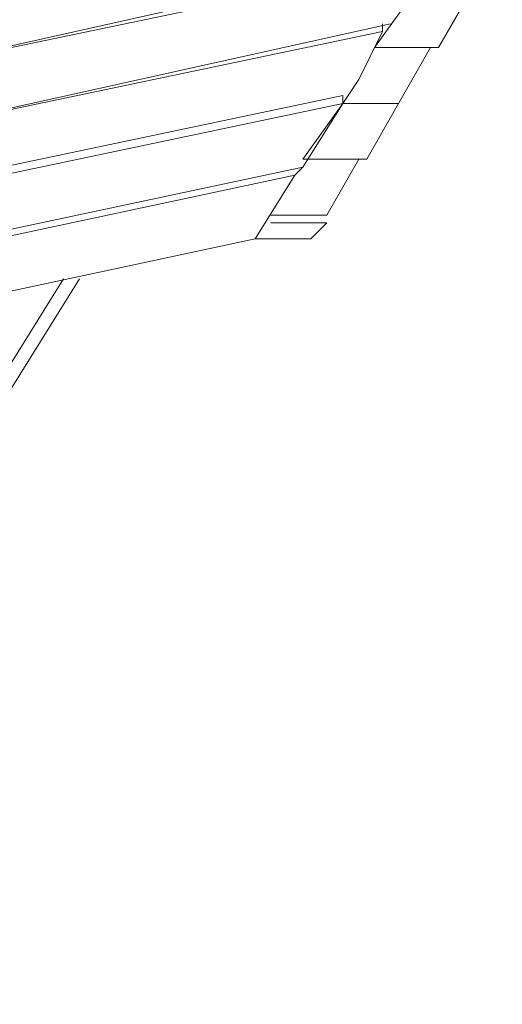
# Model space of a CAD drawing. Units: millimetres. Extents: x 2624 to 27448, y 2769 to 28077.
# Drawn here: x 23607 to 23894, y 6367 to 6954 of the extents above; entities that cross this region are included whole.
import ezdxf

# ---------------------------------------------------------------- set-up
doc = ezdxf.new("R2010")
doc.units = ezdxf.units.MM
doc.header["$LTSCALE"] = 50
doc.layers.add('PDF _0', color=7, linetype='Continuous')

msp = doc.modelspace()

# ---------------------------------------------------------------- linework, layer by layer
at = {"layer": 'PDF _0', "lineweight": 18}
for points in [[(23875.46, 6970.79), (23842.15, 6970.79), (23818.36, 6937.48), (23856.43, 6937.48), (23875.46, 6970.79), (23875.46, 6975.55), (23894.49, 7008.85), (23861.18, 7008.85), (23894.49, 7008.85), (23875.46, 6975.55), (23842.15, 6975.55), (23851.67, 6994.58), (23842.15, 6975.55), (23875.46, 6975.55)], [(23846.91, 6985.06), (23851.67, 6989.82), (23851.67, 6994.58), (23851.67, 6989.82), (23846.91, 6985.06), (23851.67, 6989.82), (23532.88, 6923.21), (23851.67, 6989.82), (23851.67, 6994.58), (23532.88, 6923.21), (23851.67, 6989.82)], [(23851.67, 6994.58), (23532.88, 6923.21), (23851.67, 6994.58)], [(23827.88, 6951.76), (23528.12, 6885.15), (23823.12, 6947), (23528.12, 6885.15), (23823.12, 6947), (23808.85, 6918.45), (23799.33, 6904.18), (23832.64, 6904.18), (23851.67, 6937.48), (23818.36, 6937.48), (23842.15, 6970.79), (23875.46, 6970.79), (23875.46, 6975.55), (23875.46, 6970.79), (23856.43, 6937.48), (23818.36, 6937.48)], [(23823.12, 6951.76), (23823.12, 6947), (23808.85, 6918.45), (23823.12, 6947), (23823.12, 6951.76), (23823.12, 6947)], [(23528.12, 6847.08), (23799.33, 6904.18), (23832.64, 6904.18), (23851.67, 6937.48), (23818.36, 6937.48), (23851.67, 6937.48), (23832.64, 6904.18), (23799.33, 6904.18), (23775.54, 6870.87), (23813.6, 6870.87), (23832.64, 6904.18), (23799.33, 6904.18), (23808.85, 6918.45), (23799.33, 6904.18)], [(22524.19, 6599.67), (23775.54, 6866.11), (23799.33, 6904.18), (23799.33, 6908.94), (23528.12, 6851.84), (23799.33, 6908.94), (23528.12, 6851.84)], [(23756.51, 6837.57), (23789.81, 6837.57), (23808.85, 6870.87), (23775.54, 6870.87)], [(23756.51, 6832.81), (23789.81, 6832.81), (23780.3, 6823.29), (23746.99, 6823.29), (22191.13, 6490.23), (23746.99, 6823.29), (23770.78, 6861.36), (23775.54, 6866.11)], [(23004.75, 6666.28), (23004.75, 6661.52), (22857.25, 6594.91), (22195.89, 6452.17), (22857.25, 6594.91), (23004.75, 6661.52), (22191.13, 6490.23), (23004.75, 6661.52), (23004.75, 6666.28), (23004.75, 6661.52), (22191.13, 6490.23), (23746.99, 6823.29), (23770.78, 6861.36), (22524.19, 6594.91), (23770.78, 6861.36)], [(22524.19, 6594.91), (23770.78, 6861.36), (23746.99, 6823.29)], [(23746.99, 6823.29), (23780.3, 6823.29), (23746.99, 6823.29)], [(23466.27, 6761.44), (23347.32, 6566.36), (23275.95, 6456.93), (23271.19, 6423.62), (23280.71, 6395.07), (23309.26, 6371.28), (23342.56, 6366.52), (23371.11, 6376.04), (23394.9, 6399.83), (23461.51, 6509.26), (23437.72, 6485.47), (23371.11, 6376.04), (23394.9, 6399.83), (23461.51, 6509.26), (23642.32, 6799.5)], [(23518.61, 6770.95), (23352.08, 6504.51), (23518.61, 6770.95), (23352.08, 6504.51), (23337.8, 6533.05), (23480.54, 6766.2), (23337.8, 6533.05), (23347.32, 6566.36), (23337.8, 6533.05), (23352.08, 6504.51), (23375.87, 6480.72), (23409.17, 6475.96), (23437.72, 6485.47), (23461.51, 6509.26), (23642.32, 6799.5), (23461.51, 6509.26), (23437.72, 6485.47), (23632.8, 6799.5)]]:
    msp.add_lwpolyline(points, dxfattribs=at)
for points in [[(23842.15, 6970.79), (23818.36, 6937.48), (23856.43, 6937.48), (23875.46, 6970.79)], [(23827.88, 6951.76), (23528.12, 6885.15)], [(23799.33, 6908.94), (23799.33, 6904.18), (23775.54, 6866.11), (22524.19, 6599.67), (23775.54, 6866.11), (23799.33, 6904.18), (23528.12, 6847.08), (23799.33, 6904.18)], [(23813.6, 6870.87), (23832.64, 6904.18), (23799.33, 6904.18), (23775.54, 6870.87)], [(23799.33, 6904.18), (23775.54, 6870.87), (23813.6, 6870.87), (23832.64, 6904.18)], [(23775.54, 6870.87), (23808.85, 6870.87), (23789.81, 6837.57), (23756.51, 6837.57), (23789.81, 6837.57), (23808.85, 6870.87)], [(23775.54, 6866.11), (23770.78, 6861.36)], [(23756.51, 6832.81), (23789.81, 6832.81), (23780.3, 6823.29), (23789.81, 6832.81)], [(23437.72, 6485.47), (23632.8, 6799.5), (23437.72, 6485.47), (23409.17, 6475.96), (23437.72, 6485.47), (23371.11, 6376.04), (23394.9, 6399.83), (23461.51, 6509.26)]]:
    msp.add_lwpolyline(points, close=True, dxfattribs=at)

doc.saveas('drawing.dxf')
